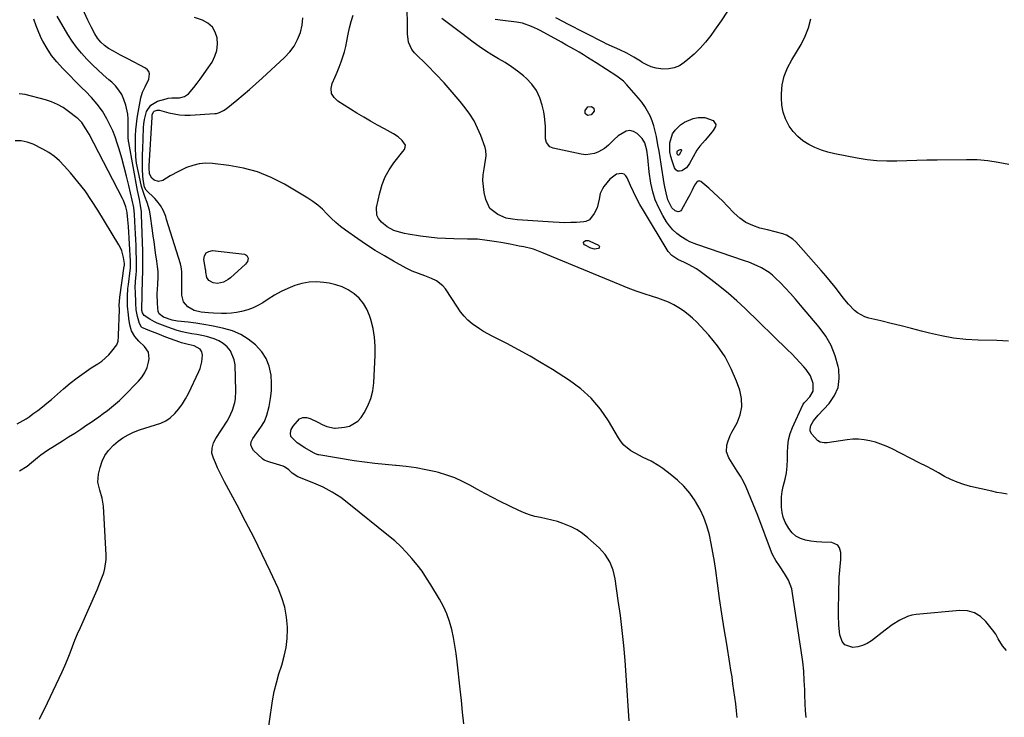
# Model space of a CAD drawing. Units: inches. Extents: x 1900007 to 1905333, y 406183 to 411499.
# Drawn here: x 1902190 to 1902687, y 409553 to 409905 of the extents above; entities that cross this region are included whole.
import ezdxf

# ---------------------------------------------------------------- set-up
doc = ezdxf.new("R2010")
doc.units = ezdxf.units.IN
doc.header["$MEASUREMENT"] = 0
doc.layers.add('7', color=7, linetype='Continuous')
doc.layers.add('8', color=7, linetype='Continuous')

msp = doc.modelspace()

# ---------------------------------------------------------------- linework, layer by layer
at = {"layer": '7', "color": 18}
for points in [[(1902414.51, 409549.45, 1656), (1902413.95, 409555.29, 1656), (1902413.35, 409561.12, 1656), (1902412.74, 409566.96, 1656), (1902411.24, 409580.7, 1656), (1902410.72, 409584.82, 1656), (1902410.09, 409588.93, 1656), (1902409.32, 409593.01, 1656), (1902408.45, 409597.07, 1656), (1902407.32, 409601.04, 1656), (1902405.95, 409604.92, 1656), (1902404.23, 409608.66, 1656), (1902402.27, 409612.29, 1656), (1902397.97, 409619.46, 1656), (1902395.76, 409622.95, 1656), (1902393.44, 409626.35, 1656), (1902390.95, 409629.64, 1656), (1902388.36, 409632.84, 1656), (1902385.6, 409635.91, 1656), (1902382.73, 409638.86, 1656), (1902379.7, 409641.65, 1656), (1902376.57, 409644.32, 1656), (1902356.56, 409660.46, 1656), (1902352.4, 409663.52, 1656), (1902348.09, 409666.32, 1656), (1902343.54, 409668.72, 1656), (1902338.84, 409670.86, 1656), (1902330.81, 409674.09, 1656), (1902327.94, 409675.89, 1656), (1902326.17, 409677.51, 1656), (1902323.97, 409679.1, 1656), (1902323.34, 409679.34, 1656), (1902316.58, 409681.44, 1656), (1902315.61, 409681.74, 1656), (1902313.73, 409682.43, 1656), (1902312.94, 409683.03, 1656), (1902308.47, 409687.37, 1656), (1902307.59, 409688.74, 1656), (1902307.13, 409690.15, 1656), (1902307.31, 409691.62, 1656), (1902308.07, 409693.39, 1656), (1902310.08, 409696.24, 1656), (1902312.17, 409699.02, 1656), (1902313.98, 409701.94, 1656), (1902315.15, 409705.16, 1656), (1902316.26, 409709.56, 1656), (1902317.01, 409713.46, 1656), (1902317.49, 409717.38, 1656), (1902317.54, 409721.33, 1656), (1902317.3, 409725.29, 1656), (1902316.31, 409729.91, 1656), (1902314.87, 409733.68, 1656), (1902312.65, 409737.07, 1656), (1902309.38, 409740.67, 1656), (1902305.77, 409743.46, 1656), (1902301.95, 409745.84, 1656), (1902297.79, 409747.58, 1656), (1902293.42, 409748.9, 1656), (1902291.18, 409749.38, 1656), (1902287.25, 409750.17, 1656), (1902283.3, 409750.88, 1656), (1902279.34, 409751.47, 1656), (1902275.36, 409751.99, 1656), (1902270.06, 409752.6, 1656), (1902267.42, 409753.05, 1656), (1902263, 409754.48, 1656), (1902260.88, 409756.19, 1656), (1902260.33, 409757.39, 1656), (1902260, 409761.45, 1656), (1902259.87, 409766.25, 1656), (1902260.08, 409771.04, 1656), (1902260.33, 409774.93, 1656), (1902260.26, 409777.55, 1656), (1902259.95, 409780.17, 1656), (1902259.59, 409782.79, 1656), (1902259.01, 409787.08, 1656), (1902258.63, 409789.89, 1656), (1902258.24, 409792.69, 1656), (1902257.84, 409795.49, 1656), (1902257.44, 409798.29, 1656), (1902256.23, 409806.64, 1656), (1902255.87, 409808.58, 1656), (1902254.8, 409812.38, 1656), (1902253.57, 409815.47, 1656), (1902252.65, 409817.94, 1656), (1902251.96, 409820.48, 1656), (1902249.67, 409830.69, 1656), (1902249.37, 409832.24, 1656), (1902248.96, 409835.36, 1656), (1902248.78, 409840.08, 1656), (1902248.82, 409843.24, 1656), (1902248.92, 409846.04, 1656), (1902249.08, 409849.02, 1656), (1902249.34, 409851.98, 1656), (1902249.73, 409854.93, 1656), (1902250.21, 409857.87, 1656), (1902251.6, 409865.28, 1656), (1902252.4, 409868.1, 1656), (1902253.71, 409870.72, 1656), (1902255.52, 409874.68, 1656), (1902255.91, 409877.31, 1656), (1902255.64, 409878.44, 1656), (1902254.95, 409879.38, 1656), (1902253.98, 409880.18, 1656), (1902244.97, 409884.87, 1656), (1902241.32, 409886.77, 1656), (1902237.67, 409888.68, 1656), (1902235.2, 409890.04, 1656), (1902233.14, 409891.54, 1656), (1902231.31, 409893.34, 1656), (1902229.73, 409895.35, 1656), (1902228.35, 409897.55, 1656), (1902226.45, 409900.94, 1656), (1902224.76, 409904.44, 1656), (1902216.25, 409923.36, 1656)], [(1902200.37, 409551.84, 1652), (1902201.63, 409554.31, 1652), (1902202.85, 409556.81, 1652), (1902210.39, 409572.42, 1652), (1902211.85, 409575.56, 1652), (1902213.25, 409578.73, 1652), (1902214.56, 409581.94, 1652), (1902215.81, 409585.18, 1652), (1902217.04, 409588.42, 1652), (1902218.31, 409591.64, 1652), (1902219.65, 409594.84, 1652), (1902221.03, 409598.03, 1652), (1902229.51, 409617.08, 1652), (1902231.26, 409621.31, 1652), (1902232.8, 409625.62, 1652), (1902233.38, 409627.82, 1652), (1902233.97, 409632.28, 1652), (1902233.98, 409634.55, 1652), (1902232.65, 409659.15, 1652), (1902232.07, 409663.3, 1652), (1902230.78, 409667.29, 1652), (1902229.82, 409671.26, 1652), (1902230.13, 409675.32, 1652), (1902230.96, 409678.77, 1652), (1902231.99, 409681.83, 1652), (1902233.34, 409684.71, 1652), (1902235.17, 409687.3, 1652), (1902237.7, 409690.04, 1652), (1902240.03, 409691.98, 1652), (1902242.47, 409693.74, 1652), (1902245.09, 409695.22, 1652), (1902247.82, 409696.52, 1652), (1902250.86, 409697.7, 1652), (1902253.54, 409698.64, 1652), (1902256.25, 409699.46, 1652), (1902258.99, 409700.2, 1652), (1902261.62, 409701.1, 1652), (1902264.1, 409702.27, 1652), (1902266.33, 409703.85, 1652), (1902268.73, 409706.04, 1652), (1902270.72, 409708.36, 1652), (1902272.56, 409710.79, 1652), (1902274.15, 409713.38, 1652), (1902275.59, 409716.08, 1652), (1902280.81, 409727.09, 1652), (1902281.46, 409728.68, 1652), (1902282.31, 409731.97, 1652), (1902282.62, 409735.34, 1652), (1902282.36, 409737, 1652), (1902281.45, 409738.4, 1652), (1902278.41, 409740.05, 1652), (1902275.41, 409740.71, 1652), (1902272, 409741.64, 1652), (1902271.17, 409741.93, 1652), (1902264.2, 409744.55, 1652), (1902260.11, 409746.11, 1652), (1902256.04, 409747.69, 1652), (1902252.01, 409749.34, 1652), (1902251.82, 409749.5, 1652), (1902250.9, 409751.3, 1652), (1902249.9, 409754.96, 1652), (1902249.23, 409758.25, 1652), (1902248.94, 409761.6, 1652), (1902248.78, 409767.42, 1652), (1902248.76, 409769.17, 1652), (1902248.88, 409772.66, 1652), (1902249.16, 409775.95, 1652), (1902249.31, 409777.9, 1652), (1902249.4, 409781.81, 1652), (1902249.37, 409783.77, 1652), (1902249.26, 409787.74, 1652), (1902249.17, 409790.71, 1652), (1902249.06, 409793.68, 1652), (1902248.92, 409796.64, 1652), (1902248.77, 409799.6, 1652), (1902248.41, 409806.28, 1652), (1902247.96, 409809.95, 1652), (1902247.2, 409813.57, 1652), (1902245.49, 409821.01, 1652), (1902244.38, 409825.61, 1652), (1902243.2, 409830.21, 1652), (1902241.92, 409834.77, 1652), (1902240.58, 409839.32, 1652), (1902239.66, 409842.32, 1652), (1902238.58, 409845.49, 1652), (1902237.37, 409848.6, 1652), (1902235.96, 409851.63, 1652), (1902234.42, 409854.61, 1652), (1902232.17, 409858.5, 1652), (1902229.59, 409862.05, 1652), (1902226.63, 409865.32, 1652), (1902223.57, 409868.5, 1652), (1902222.02, 409870.07, 1652), (1902211.99, 409880.14, 1652), (1902209.15, 409883.28, 1652), (1902206.51, 409886.57, 1652), (1902204.2, 409890.09, 1652), (1902202.1, 409893.77, 1652), (1902201.48, 409894.98, 1652), (1902199.99, 409898.22, 1652), (1902198.67, 409901.52, 1652), (1902197.62, 409904.92, 1652)], [(1902316.02, 409547.04, 1654), (1902316.75, 409552.86, 1654), (1902317.62, 409558.67, 1654), (1902318.02, 409561.08, 1654), (1902318.91, 409565.64, 1654), (1902319.95, 409570.16, 1654), (1902321.23, 409574.62, 1654), (1902322.66, 409579.04, 1654), (1902323.96, 409583.46, 1654), (1902324.93, 409587.95, 1654), (1902325.4, 409592.51, 1654), (1902325.53, 409597.12, 1654), (1902325.51, 409598.13, 1654), (1902325.06, 409603.22, 1654), (1902324.2, 409608.21, 1654), (1902322.74, 409613.05, 1654), (1902320.86, 409617.8, 1654), (1902316.83, 409626.4, 1654), (1902312.81, 409634.8, 1654), (1902308.7, 409643.16, 1654), (1902304.45, 409651.45, 1654), (1902300.11, 409659.69, 1654), (1902293.82, 409671.42, 1654), (1902292.59, 409673.78, 1654), (1902291.4, 409676.16, 1654), (1902290.27, 409678.57, 1654), (1902289.19, 409681, 1654), (1902288.14, 409683.43, 1654), (1902287.46, 409685.94, 1654), (1902287.53, 409688.53, 1654), (1902288.24, 409691.08, 1654), (1902289.44, 409693.43, 1654), (1902295.07, 409702.16, 1654), (1902296.09, 409703.91, 1654), (1902297.79, 409707.57, 1654), (1902298.96, 409711.45, 1654), (1902299.33, 409713.43, 1654), (1902299.53, 409717.46, 1654), (1902299.09, 409730.49, 1654), (1902298.71, 409733.02, 1654), (1902296.73, 409737.55, 1654), (1902295.13, 409739.56, 1654), (1902293.12, 409741.22, 1654), (1902290.98, 409742.63, 1654), (1902288.63, 409743.66, 1654), (1902284.74, 409744.73, 1654), (1902282.27, 409745.25, 1654), (1902279.8, 409745.75, 1654), (1902277.32, 409746.23, 1654), (1902274.84, 409746.7, 1654), (1902272.38, 409747.22, 1654), (1902269.94, 409747.84, 1654), (1902267.54, 409748.6, 1654), (1902265.17, 409749.45, 1654), (1902259.78, 409751.56, 1654), (1902258.49, 409752.12, 1654), (1902256.04, 409753.48, 1654), (1902253.29, 409755.44, 1654), (1902252.32, 409756.74, 1654), (1902252.05, 409757.89, 1654), (1902252.04, 409758.23, 1654), (1902252.42, 409773.62, 1654), (1902252.45, 409774.57, 1654), (1902252.52, 409776.48, 1654), (1902252.53, 409781.2, 1654), (1902252.54, 409783.99, 1654), (1902252.49, 409787.86, 1654), (1902251.93, 409806.2, 1654), (1902251.84, 409807.75, 1654), (1902251.46, 409810.81, 1654), (1902250.85, 409813.85, 1654), (1902250.23, 409816.89, 1654), (1902249.94, 409818.41, 1654), (1902245.45, 409842.62, 1654), (1902245.36, 409843.15, 1654), (1902245.18, 409845.31, 1654), (1902245.2, 409847.84, 1654), (1902245.21, 409851.84, 1654), (1902245.14, 409854.56, 1654), (1902244.95, 409856.9, 1654), (1902244.05, 409861.47, 1654), (1902243.04, 409864.42, 1654), (1902241.89, 409866.87, 1654), (1902240.51, 409869.15, 1654), (1902238.8, 409871.21, 1654), (1902236.87, 409873.1, 1654), (1902235.4, 409874.35, 1654), (1902232.6, 409876.78, 1654), (1902229.84, 409879.27, 1654), (1902227.16, 409881.84, 1654), (1902224.23, 409884.76, 1654), (1902221.6, 409887.66, 1654), (1902219.12, 409890.68, 1654), (1902216.87, 409893.86, 1654), (1902214.77, 409897.17, 1654), (1902209.34, 409906.43, 1654)], [(1902498.03, 409550.96, 1658), (1902497.54, 409558.56, 1658), (1902497.03, 409566.17, 1658), (1902496.48, 409573.77, 1658), (1902495.91, 409581.38, 1658), (1902495.25, 409588.97, 1658), (1902494.48, 409596.55, 1658), (1902493.54, 409604.11, 1658), (1902492.5, 409611.66, 1658), (1902490.88, 409622.52, 1658), (1902489.87, 409626.91, 1658), (1902488.18, 409631.09, 1658), (1902485.81, 409634.89, 1658), (1902482.77, 409638.19, 1658), (1902477.13, 409643.26, 1658), (1902474.47, 409645.39, 1658), (1902471.67, 409647.29, 1658), (1902468.66, 409648.85, 1658), (1902464.53, 409650.53, 1658), (1902461.76, 409651.43, 1658), (1902458.96, 409652.23, 1658), (1902456.13, 409652.89, 1658), (1902453.27, 409653.44, 1658), (1902450.42, 409654.04, 1658), (1902447.64, 409654.8, 1658), (1902444.92, 409655.81, 1658), (1902442.27, 409656.98, 1658), (1902432.84, 409661.65, 1658), (1902429, 409663.59, 1658), (1902425.18, 409665.58, 1658), (1902421.4, 409667.63, 1658), (1902417.65, 409669.74, 1658), (1902413.84, 409671.71, 1658), (1902409.95, 409673.47, 1658), (1902405.93, 409674.91, 1658), (1902401.83, 409676.13, 1658), (1902400.36, 409676.51, 1658), (1902395.44, 409677.62, 1658), (1902390.48, 409678.55, 1658), (1902385.48, 409679.21, 1658), (1902380.46, 409679.7, 1658), (1902380.09, 409679.73, 1658), (1902374.87, 409680.16, 1658), (1902369.66, 409680.7, 1658), (1902364.46, 409681.38, 1658), (1902359.28, 409682.16, 1658), (1902341.35, 409685.12, 1658), (1902341, 409685.19, 1658), (1902339.65, 409685.67, 1658), (1902339, 409686, 1658), (1902338.68, 409686.17, 1658), (1902334.27, 409688.63, 1658), (1902330.4, 409691.17, 1658), (1902327.26, 409694.31, 1658), (1902327.02, 409696.04, 1658), (1902327.46, 409697.87, 1658), (1902328.35, 409699.53, 1658), (1902331.57, 409703.2, 1658), (1902333.24, 409704.01, 1658), (1902335.09, 409704.02, 1658), (1902337.07, 409703.51, 1658), (1902340.84, 409701.51, 1658), (1902343.09, 409700.41, 1658), (1902345.4, 409699.46, 1658), (1902349.28, 409698.54, 1658), (1902349.59, 409698.56, 1658), (1902354.36, 409698.99, 1658), (1902356.85, 409699.57, 1658), (1902361.01, 409702.07, 1658), (1902362.69, 409704, 1658), (1902364.22, 409706.34, 1658), (1902366.14, 409709.87, 1658), (1902367.66, 409713.54, 1658), (1902368.59, 409717.4, 1658), (1902369.12, 409721.39, 1658), (1902369.85, 409735.34, 1658), (1902369.84, 409739.91, 1658), (1902369.52, 409744.44, 1658), (1902368.71, 409748.91, 1658), (1902367.58, 409753.34, 1658), (1902366.95, 409755.38, 1658), (1902365.61, 409758.56, 1658), (1902363.93, 409761.5, 1658), (1902361.73, 409764.06, 1658), (1902359.19, 409766.39, 1658), (1902356.26, 409768.26, 1658), (1902353.19, 409769.82, 1658), (1902349.93, 409770.9, 1658), (1902346.54, 409771.67, 1658), (1902343.86, 409772.06, 1658), (1902340.13, 409772.32, 1658), (1902336.44, 409772.21, 1658), (1902332.82, 409771.53, 1658), (1902329.23, 409770.49, 1658), (1902325.73, 409769.04, 1658), (1902322.31, 409767.44, 1658), (1902319.01, 409765.61, 1658), (1902315.78, 409763.63, 1658), (1902313.07, 409761.85, 1658), (1902310.65, 409760.44, 1658), (1902308.16, 409759.21, 1658), (1902305.55, 409758.25, 1658), (1902302.43, 409757.37, 1658), (1902299.89, 409756.89, 1658), (1902297.34, 409756.54, 1658), (1902294.77, 409756.39, 1658), (1902292.18, 409756.38, 1658), (1902288.24, 409756.52, 1658), (1902285.76, 409756.69, 1658), (1902281.93, 409757.09, 1658), (1902278.4, 409757.95, 1658), (1902275.21, 409759.69, 1658), (1902273, 409762.29, 1658), (1902272.23, 409765.62, 1658), (1902272.32, 409775.29, 1658), (1902272.31, 409776.06, 1658), (1902272.22, 409777.62, 1658), (1902271.89, 409779.92, 1658), (1902271.5, 409781.42, 1658), (1902264.58, 409803.83, 1658), (1902264.09, 409805.29, 1658), (1902262.91, 409808.15, 1658), (1902261.44, 409810.87, 1658), (1902259.61, 409813.32, 1658), (1902258.57, 409814.45, 1658), (1902254.27, 409818.67, 1658), (1902253.46, 409820.13, 1658), (1902252.86, 409823.05, 1658), (1902252.56, 409825.58, 1658), (1902252.43, 409829.3, 1658), (1902252.38, 409831.81, 1658), (1902252.38, 409834.31, 1658), (1902252.42, 409836.81, 1658), (1902252.5, 409839.32, 1658), (1902252.94, 409850.02, 1658), (1902253.12, 409852.12, 1658), (1902253.42, 409854.2, 1658), (1902254.47, 409858.27, 1658), (1902256.55, 409861.53, 1658), (1902259.9, 409863.46, 1658), (1902264.36, 409864.75, 1658), (1902265.31, 409864.97, 1658), (1902267.22, 409865.13, 1658), (1902271.07, 409865.16, 1658), (1902273.6, 409865.91, 1658), (1902275.55, 409867.18, 1658), (1902278.26, 409870.38, 1658), (1902279.93, 409872.53, 1658), (1902281.57, 409874.7, 1658), (1902283.16, 409876.91, 1658), (1902284.71, 409879.15, 1658), (1902287.47, 409883.27, 1658), (1902288.95, 409886.14, 1658), (1902289.97, 409889.11, 1658), (1902290.28, 409892.24, 1658), (1902290.13, 409895.46, 1658), (1902289.13, 409898.39, 1658), (1902287.64, 409900.92, 1658), (1902285.43, 409902.85, 1658), (1902282.73, 409904.38, 1658), (1902278.6, 409905.76, 1658)], [(1902587.32, 409552.66, 1662), (1902587.01, 409556.1, 1662), (1902586.82, 409559.55, 1662), (1902586.67, 409564.21, 1662), (1902586.58, 409566.57, 1662), (1902586.37, 409571.28, 1662), (1902586.06, 409575.99, 1662), (1902585.57, 409580.68, 1662), (1902585.26, 409583.02, 1662), (1902580.47, 409615.2, 1662), (1902579.99, 409617.49, 1662), (1902578.38, 409621.83, 1662), (1902576.44, 409625.22, 1662), (1902573.79, 409629.16, 1662), (1902571.96, 409631.73, 1662), (1902570.45, 409634.48, 1662), (1902569.83, 409635.93, 1662), (1902562.85, 409654.42, 1662), (1902561.74, 409657.32, 1662), (1902560.61, 409660.21, 1662), (1902559.45, 409663.1, 1662), (1902558.28, 409665.97, 1662), (1902557.01, 409668.8, 1662), (1902555.64, 409671.58, 1662), (1902554.13, 409674.28, 1662), (1902552.52, 409676.93, 1662), (1902548.22, 409683.58, 1662), (1902547.03, 409686.66, 1662), (1902547.19, 409689.95, 1662), (1902547.7, 409691.63, 1662), (1902548.99, 409694.89, 1662), (1902549.78, 409696.46, 1662), (1902552.42, 409701.27, 1662), (1902553.98, 409705.28, 1662), (1902554.85, 409709.34, 1662), (1902554.66, 409713.49, 1662), (1902553.78, 409717.7, 1662), (1902552.19, 409722.24, 1662), (1902549.53, 409728.54, 1662), (1902546.39, 409734.56, 1662), (1902542.53, 409740.13, 1662), (1902538.18, 409745.41, 1662), (1902532.06, 409751.95, 1662), (1902529.98, 409754.01, 1662), (1902527.8, 409755.94, 1662), (1902525.47, 409757.69, 1662), (1902523.04, 409759.33, 1662), (1902520.49, 409760.76, 1662), (1902517.87, 409762.06, 1662), (1902515.17, 409763.16, 1662), (1902512.4, 409764.13, 1662), (1902509.72, 409764.95, 1662), (1902505.59, 409766.29, 1662), (1902501.49, 409767.7, 1662), (1902497.43, 409769.22, 1662), (1902493.39, 409770.82, 1662), (1902453.9, 409787.17, 1662), (1902449.65, 409788.9, 1662), (1902449.02, 409789.06, 1662), (1902444.78, 409789.97, 1662), (1902442.49, 409790.45, 1662), (1902437.89, 409791.35, 1662), (1902433.29, 409792.17, 1662), (1902430.98, 409792.54, 1662), (1902426.35, 409793.22, 1662), (1902421.49, 409793.87, 1662), (1902420.05, 409793.97, 1662), (1902417.88, 409793.97, 1662), (1902416.43, 409793.98, 1662), (1902409.45, 409794.04, 1662), (1902405.24, 409794.17, 1662), (1902401.04, 409794.42, 1662), (1902396.86, 409794.85, 1662), (1902392.68, 409795.39, 1662), (1902386.44, 409796.35, 1662), (1902384.58, 409796.7, 1662), (1902380.92, 409797.69, 1662), (1902379.14, 409798.33, 1662), (1902375.81, 409800.07, 1662), (1902372.92, 409802.45, 1662), (1902371.47, 409804.34, 1662), (1902370.68, 409806.05, 1662), (1902370.54, 409809.88, 1662), (1902372.14, 409817.36, 1662), (1902373.31, 409821.41, 1662), (1902374.83, 409825.29, 1662), (1902376.88, 409828.92, 1662), (1902379.28, 409832.38, 1662), (1902383.84, 409838.06, 1662), (1902384.53, 409839.1, 1662), (1902385.01, 409840.26, 1662), (1902385.06, 409841.39, 1662), (1902383.47, 409843.6, 1662), (1902381.4, 409845.54, 1662), (1902379.03, 409847.09, 1662), (1902374.48, 409849.53, 1662), (1902370.96, 409851.46, 1662), (1902367.47, 409853.42, 1662), (1902364.01, 409855.45, 1662), (1902360.58, 409857.53, 1662), (1902350.93, 409863.47, 1662), (1902349.05, 409865.35, 1662), (1902347.85, 409867.45, 1662), (1902347.67, 409869.86, 1662), (1902348.17, 409872.47, 1662), (1902349.65, 409875.82, 1662), (1902350.67, 409878.22, 1662), (1902351.65, 409880.64, 1662), (1902352.67, 409883.28, 1662), (1902353.56, 409885.84, 1662), (1902354.36, 409888.43, 1662), (1902355.01, 409891.05, 1662), (1902355.57, 409893.71, 1662), (1902356.22, 409897.26, 1662), (1902356.91, 409900.53, 1662), (1902357.71, 409903.78, 1662), (1902358.69, 409906.98, 1662)], [(1902688.44, 409586.44, 1664), (1902686.37, 409588.81, 1664), (1902684.24, 409592.23, 1664), (1902682.94, 409594.6, 1664), (1902681.38, 409596.81, 1664), (1902678.03, 409601.02, 1664), (1902675.25, 409603.58, 1664), (1902672.18, 409605.48, 1664), (1902668.7, 409606.37, 1664), (1902664.92, 409606.61, 1664), (1902642.77, 409604.52, 1664), (1902640.59, 409604.17, 1664), (1902638.48, 409603.62, 1664), (1902634.51, 409601.76, 1664), (1902630.77, 409599.32, 1664), (1902627.16, 409596.68, 1664), (1902620.25, 409591.32, 1664), (1902618.07, 409589.94, 1664), (1902615.79, 409588.87, 1664), (1902613.34, 409588.26, 1664), (1902610.78, 409587.94, 1664), (1902606.74, 409589.32, 1664), (1902605.48, 409590.94, 1664), (1902604.36, 409594.35, 1664), (1902603.73, 409599.24, 1664), (1902603.54, 409604.16, 1664), (1902603.61, 409609.1, 1664), (1902603.73, 409613.18, 1664), (1902603.8, 409615.28, 1664), (1902603.86, 409617.26, 1664), (1902603.95, 409621.23, 1664), (1902604.02, 409623.41, 1664), (1902604.27, 409626.96, 1664), (1902604.47, 409628.72, 1664), (1902604.75, 409632.26, 1664), (1902604.72, 409635.81, 1664), (1902604.15, 409638.2, 1664), (1902603.28, 409639.55, 1664), (1902600.19, 409640.83, 1664), (1902595.25, 409641, 1664), (1902592.47, 409641.22, 1664), (1902589.69, 409641.58, 1664), (1902586.93, 409642.04, 1664), (1902584.39, 409642.88, 1664), (1902582.09, 409644.07, 1664), (1902580.16, 409645.8, 1664), (1902578.48, 409647.88, 1664), (1902576.69, 409651.18, 1664), (1902575.74, 409653.58, 1664), (1902575.15, 409656.1, 1664), (1902574.81, 409658.69, 1664), (1902574.78, 409661.34, 1664), (1902574.91, 409663.96, 1664), (1902575.26, 409666.57, 1664), (1902575.77, 409669.17, 1664), (1902576.64, 409672.75, 1664), (1902577.3, 409676.04, 1664), (1902577.77, 409679.36, 1664), (1902577.96, 409682.7, 1664), (1902577.96, 409686.07, 1664), (1902578.06, 409689.4, 1664), (1902578.46, 409692.67, 1664), (1902579.31, 409695.85, 1664), (1902580.46, 409698.98, 1664), (1902585.55, 409710.28, 1664), (1902586.27, 409711.3, 1664), (1902586.95, 409711.98, 1664), (1902589.19, 409714.4, 1664), (1902590.81, 409717.28, 1664), (1902590.83, 409721.09, 1664), (1902589.52, 409724.89, 1664), (1902587.28, 409728.23, 1664), (1902586.11, 409729.56, 1664), (1902584.13, 409731.75, 1664), (1902582.12, 409733.91, 1664), (1902580.06, 409736.02, 1664), (1902577.96, 409738.1, 1664), (1902556.47, 409758.89, 1664), (1902552.33, 409762.75, 1664), (1902548.09, 409766.5, 1664), (1902543.72, 409770.09, 1664), (1902539.25, 409773.56, 1664), (1902533.89, 409777.58, 1664), (1902531.99, 409778.89, 1664), (1902527.99, 409781.19, 1664), (1902525.9, 409782.17, 1664), (1902522.49, 409783.65, 1664), (1902519.46, 409785.65, 1664), (1902517.73, 409787.73, 1664), (1902505.22, 409808.31, 1664), (1902503.44, 409811.39, 1664), (1902501.74, 409814.53, 1664), (1902500.17, 409817.73, 1664), (1902498.69, 409820.97, 1664), (1902497.03, 409824.84, 1664), (1902496.28, 409825.88, 1664), (1902495.38, 409826.64, 1664), (1902494.25, 409826.98, 1664), (1902491.61, 409826.64, 1664), (1902488.25, 409824.24, 1664), (1902485.26, 409820.45, 1664), (1902484.51, 409819.35, 1664), (1902483.43, 409816.94, 1664), (1902482.8, 409814.07, 1664), (1902481.77, 409809.76, 1664), (1902480.28, 409806.84, 1664), (1902477.9, 409803.72, 1664), (1902476.19, 409802.77, 1664), (1902475.18, 409802.57, 1664), (1902471.45, 409802.36, 1664), (1902468.5, 409802.25, 1664), (1902465.56, 409802.21, 1664), (1902462.61, 409802.29, 1664), (1902459.66, 409802.43, 1664), (1902441.58, 409803.69, 1664), (1902439.15, 409803.91, 1664), (1902435.99, 409804.58, 1664), (1902431.72, 409806.37, 1664), (1902427.74, 409809.36, 1664), (1902425.6, 409813.85, 1664), (1902424.84, 409817.51, 1664), (1902424.4, 409820.49, 1664), (1902424.2, 409823.46, 1664), (1902424.35, 409826.44, 1664), (1902424.73, 409829.42, 1664), (1902425.55, 409833.82, 1664), (1902425.67, 409834.6, 1664), (1902425.81, 409836.19, 1664), (1902425.67, 409838.56, 1664), (1902425.26, 409840.08, 1664), (1902423.06, 409846.22, 1664), (1902421.51, 409849.94, 1664), (1902419.73, 409853.53, 1664), (1902417.6, 409856.92, 1664), (1902415.23, 409860.18, 1664), (1902412.64, 409863.41, 1664), (1902408.71, 409868.1, 1664), (1902404.67, 409872.7, 1664), (1902400.47, 409877.15, 1664), (1902396.16, 409881.5, 1664), (1902389.6, 409887.87, 1664), (1902388.27, 409889.51, 1664), (1902386.58, 409893.24, 1664), (1902386.14, 409897.51, 1664), (1902386.07, 409899.71, 1664), (1902386.06, 409904.1, 1664), (1902385.94, 409908.36, 1664)], [(1902688.67, 409665.29, 1666), (1902686.08, 409665.69, 1666), (1902683.5, 409666.18, 1666), (1902680.94, 409666.72, 1666), (1902670.19, 409669.18, 1666), (1902666.8, 409670.11, 1666), (1902663.49, 409671.24, 1666), (1902660.3, 409672.65, 1666), (1902657.18, 409674.25, 1666), (1902654.1, 409675.98, 1666), (1902651, 409677.68, 1666), (1902647.88, 409679.33, 1666), (1902644.75, 409680.94, 1666), (1902630.39, 409688.22, 1666), (1902627.75, 409689.44, 1666), (1902625.06, 409690.53, 1666), (1902622.3, 409691.44, 1666), (1902619.5, 409692.21, 1666), (1902616.65, 409692.71, 1666), (1902613.79, 409693, 1666), (1902610.92, 409692.96, 1666), (1902608.04, 409692.7, 1666), (1902597.93, 409691.18, 1666), (1902596.45, 409691.11, 1666), (1902594.3, 409691.55, 1666), (1902593.09, 409692.3, 1666), (1902590.24, 409695.51, 1666), (1902589.4, 409697.12, 1666), (1902589.31, 409698.01, 1666), (1902589.65, 409699.92, 1666), (1902590.98, 409702.3, 1666), (1902593.44, 409705.11, 1666), (1902598.98, 409711.08, 1666), (1902601.63, 409714.96, 1666), (1902603.46, 409719.08, 1666), (1902604.04, 409723.55, 1666), (1902603.79, 409728.24, 1666), (1902603.51, 409729.63, 1666), (1902601.98, 409735.03, 1666), (1902599.94, 409740.2, 1666), (1902597.16, 409745, 1666), (1902593.87, 409749.55, 1666), (1902584.46, 409760.68, 1666), (1902581.97, 409763.57, 1666), (1902579.43, 409766.42, 1666), (1902576.82, 409769.21, 1666), (1902574.17, 409771.96, 1666), (1902572.05, 409774.12, 1666), (1902570.37, 409775.67, 1666), (1902568.59, 409777.11, 1666), (1902564.7, 409779.5, 1666), (1902562.62, 409780.49, 1666), (1902558.38, 409782.27, 1666), (1902556.21, 409783.05, 1666), (1902532.06, 409791.13, 1666), (1902528.68, 409792.51, 1666), (1902527.07, 409793.36, 1666), (1902524.09, 409795.23, 1666), (1902521.98, 409796.82, 1666), (1902520.03, 409798.57, 1666), (1902518.34, 409800.57, 1666), (1902516.81, 409802.73, 1666), (1902514.95, 409805.76, 1666), (1902512.88, 409809.65, 1666), (1902511.14, 409813.67, 1666), (1902509.9, 409817.86, 1666), (1902508.99, 409822.17, 1666), (1902508.14, 409827.85, 1666), (1902507.89, 409829.66, 1666), (1902507.67, 409831.47, 1666), (1902507.32, 409835.1, 1666), (1902506.91, 409838.73, 1666), (1902505.91, 409842.46, 1666), (1902504.62, 409844.62, 1666), (1902502.03, 409847.21, 1666), (1902500.19, 409848.29, 1666), (1902498.31, 409848.79, 1666), (1902496.4, 409848.46, 1666), (1902492.46, 409845.99, 1666), (1902490.41, 409844.2, 1666), (1902487.6, 409841.25, 1666), (1902485.5, 409839.57, 1666), (1902482.58, 409837.93, 1666), (1902480.46, 409837.08, 1666), (1902476.07, 409836.47, 1666), (1902473.79, 409836.71, 1666), (1902459.56, 409839.79, 1666), (1902457.91, 409840.52, 1666), (1902456.26, 409842.69, 1666), (1902455.78, 409844.47, 1666), (1902455.77, 409848.4, 1666), (1902455.74, 409850.85, 1666), (1902455.27, 409855.71, 1666), (1902454.85, 409858.13, 1666), (1902454.14, 409861.42, 1666), (1902452.92, 409865.26, 1666), (1902451.25, 409868.84, 1666), (1902448.92, 409872.02, 1666), (1902446.14, 409874.94, 1666), (1902444.65, 409876.23, 1666), (1902441.67, 409878.64, 1666), (1902438.6, 409880.91, 1666), (1902435.39, 409882.99, 1666), (1902432.08, 409884.93, 1666), (1902428.76, 409886.84, 1666), (1902425.5, 409888.86, 1666), (1902422.34, 409891.04, 1666), (1902419.25, 409893.31, 1666), (1902413.61, 409897.68, 1666), (1902411.6, 409899.22, 1666), (1902409.58, 409900.76, 1666), (1902407.54, 409902.27, 1666), (1902405.5, 409903.78, 1666), (1902403.46, 409905.29, 1666)], [(1902689.49, 409742.37, 1668), (1902686.47, 409742.59, 1668), (1902683.45, 409742.71, 1668), (1902674.05, 409742.97, 1668), (1902667.87, 409743.36, 1668), (1902661.73, 409744.02, 1668), (1902655.65, 409745.11, 1668), (1902649.61, 409746.47, 1668), (1902645.53, 409747.54, 1668), (1902640.42, 409748.87, 1668), (1902635.3, 409750.16, 1668), (1902630.17, 409751.41, 1668), (1902625.03, 409752.63, 1668), (1902618.93, 409754.05, 1668), (1902616.92, 409754.7, 1668), (1902613.28, 409756.67, 1668), (1902611.64, 409757.99, 1668), (1902608.66, 409761.07, 1668), (1902605.96, 409764.39, 1668), (1902604.13, 409766.82, 1668), (1902601.9, 409769.73, 1668), (1902599.62, 409772.6, 1668), (1902597.26, 409775.41, 1668), (1902594.87, 409778.18, 1668), (1902582.09, 409792.58, 1668), (1902580.66, 409793.93, 1668), (1902577.38, 409795.96, 1668), (1902575.53, 409796.64, 1668), (1902571.64, 409797.67, 1668), (1902567.73, 409798.63, 1668), (1902564, 409799.51, 1668), (1902560.36, 409800.73, 1668), (1902556.94, 409802.33, 1668), (1902553.85, 409804.5, 1668), (1902550.98, 409807.05, 1668), (1902547.46, 409810.78, 1668), (1902545.22, 409813.08, 1668), (1902542.93, 409815.32, 1668), (1902540.57, 409817.49, 1668), (1902538.15, 409819.6, 1668), (1902534.11, 409823, 1668), (1902533.67, 409823.22, 1668), (1902533.24, 409823.31, 1668), (1902532.81, 409823.2, 1668), (1902531.99, 409822.57, 1668), (1902531.03, 409821.19, 1668), (1902529.75, 409818.65, 1668), (1902528.53, 409816.29, 1668), (1902527.9, 409815.12, 1668), (1902524.46, 409808.72, 1668), (1902523.98, 409808.16, 1668), (1902523.42, 409807.79, 1668), (1902522.76, 409807.69, 1668), (1902521.27, 409808.13, 1668), (1902519.46, 409809.79, 1668), (1902517.49, 409813.69, 1668), (1902516.59, 409817.2, 1668), (1902515.95, 409820.38, 1668), (1902515.68, 409821.97, 1668), (1902514.12, 409831.8, 1668), (1902513.59, 409835.02, 1668), (1902513.06, 409838.24, 1668), (1902512.5, 409841.46, 1668), (1902511.74, 409845.76, 1668), (1902511.16, 409848.4, 1668), (1902510.45, 409851, 1668), (1902509.55, 409853.54, 1668), (1902508.52, 409856.04, 1668), (1902507.3, 409858.45, 1668), (1902505.94, 409860.77, 1668), (1902504.38, 409862.96, 1668), (1902502.7, 409865.07, 1668), (1902496.78, 409871.83, 1668), (1902495.04, 409873.58, 1668), (1902492.46, 409875.59, 1668), (1902491.78, 409876.05, 1668), (1902481.32, 409882.9, 1668), (1902479.19, 409884.27, 1668), (1902477.04, 409885.62, 1668), (1902474.87, 409886.94, 1668), (1902472.68, 409888.24, 1668), (1902470.48, 409889.51, 1668), (1902468.28, 409890.77, 1668), (1902466.06, 409892.01, 1668), (1902463.84, 409893.23, 1668), (1902453.13, 409899.09, 1668), (1902451.7, 409899.84, 1668), (1902448.78, 409901.21, 1668), (1902444.23, 409902.82, 1668), (1902441.07, 409903.4, 1668), (1902434.29, 409904.21, 1668), (1902430.28, 409904.74, 1668)], [(1902478.84, 409856.58, 1668), (1902477.03, 409856.31, 1668), (1902475.77, 409857.26, 1668), (1902475.71, 409858.83, 1668), (1902477.14, 409860.63, 1668), (1902478.92, 409860.89, 1668), (1902480.16, 409859.98, 1668), (1902480.25, 409858.44, 1668), (1902478.84, 409856.58, 1668)], [(1902189.14, 409700.8, 1648), (1902190.69, 409701.59, 1648), (1902193.68, 409703.35, 1648), (1902195.12, 409704.32, 1648), (1902197.12, 409705.74, 1648), (1902199.51, 409707.49, 1648), (1902201.87, 409709.29, 1648), (1902204.16, 409711.16, 1648), (1902206.42, 409713.08, 1648), (1902212.57, 409718.46, 1648), (1902215.92, 409721.26, 1648), (1902219.34, 409723.96, 1648), (1902222.89, 409726.49, 1648), (1902226.52, 409728.92, 1648), (1902229.85, 409731.04, 1648), (1902231.79, 409732.42, 1648), (1902235.33, 409735.57, 1648), (1902236.92, 409737.34, 1648), (1902239.42, 409740.52, 1648), (1902240.1, 409742.53, 1648), (1902240.27, 409744.73, 1648), (1902240.31, 409745.46, 1648), (1902240.73, 409758.27, 1648), (1902240.73, 409758.58, 1648), (1902240.68, 409760.48, 1648), (1902240.9, 409764.64, 1648), (1902243.22, 409780.22, 1648), (1902243.27, 409780.59, 1648), (1902243.29, 409781.15, 1648), (1902243.24, 409781.71, 1648), (1902242.78, 409784.71, 1648), (1902241.95, 409787.96, 1648), (1902241.28, 409789.49, 1648), (1902240.5, 409790.99, 1648), (1902229.88, 409808.51, 1648), (1902226.71, 409813.44, 1648), (1902223.39, 409818.24, 1648), (1902219.81, 409822.85, 1648), (1902216.06, 409827.35, 1648), (1902212.91, 409830.94, 1648), (1902210.49, 409833.39, 1648), (1902207.92, 409835.63, 1648), (1902205.1, 409837.55, 1648), (1902202.12, 409839.27, 1648), (1902197.16, 409841.76, 1648), (1902194.21, 409842.86, 1648), (1902191.22, 409843.53, 1648), (1902188.16, 409843.55, 1648)], [(1902523.94, 409837.64, 1672), (1902523.26, 409836.47, 1672), (1902522.99, 409836.28, 1672), (1902522.8, 409836.23, 1672), (1902522.67, 409836.25, 1672), (1902522.56, 409836.33, 1672), (1902522.29, 409836.97, 1672), (1902522.19, 409838.05, 1672), (1902522.4, 409838.51, 1672), (1902522.82, 409838.79, 1672), (1902523.85, 409839.14, 1672), (1902524.12, 409839.12, 1672), (1902524.31, 409839.02, 1672), (1902524.38, 409838.82, 1672), (1902524.38, 409838.55, 1672), (1902523.94, 409837.64, 1672)], [(1902480.5, 409788.92, 1664), (1902478.59, 409789.44, 1664), (1902475.38, 409791.1, 1664), (1902475.03, 409791.5, 1664), (1902474.87, 409791.9, 1664), (1902474.99, 409792.31, 1664), (1902475.3, 409792.74, 1664), (1902476.15, 409793.18, 1664), (1902477.24, 409793.25, 1664), (1902477.81, 409793.09, 1664), (1902482.51, 409790.91, 1664), (1902482.88, 409790.48, 1664), (1902483.03, 409790.05, 1664), (1902482.85, 409789.64, 1664), (1902482.45, 409789.23, 1664), (1902480.5, 409788.92, 1664)]]:
    msp.add_polyline3d(points, dxfattribs=at)
at = {"layer": '8', "color": 18}
for points in [[(1902552.53, 409552.62, 1660), (1902552.14, 409556.04, 1660), (1902551.73, 409559.45, 1660), (1902551.3, 409562.86, 1660), (1902550.85, 409566.27, 1660), (1902550.37, 409569.67, 1660), (1902549.88, 409573.07, 1660), (1902549.35, 409576.47, 1660), (1902548.8, 409579.87, 1660), (1902547.2, 409589.56, 1660), (1902545.95, 409597.25, 1660), (1902544.76, 409604.95, 1660), (1902543.62, 409612.66, 1660), (1902542.54, 409620.38, 1660), (1902541.67, 409626.71, 1660), (1902541, 409631.26, 1660), (1902540.25, 409635.79, 1660), (1902539.38, 409640.31, 1660), (1902538.45, 409644.82, 1660), (1902537.23, 409649.22, 1660), (1902535.72, 409653.5, 1660), (1902533.76, 409657.59, 1660), (1902531.51, 409661.57, 1660), (1902531.28, 409661.93, 1660), (1902528.57, 409665.69, 1660), (1902525.62, 409669.22, 1660), (1902522.3, 409672.41, 1660), (1902518.73, 409675.37, 1660), (1902514.91, 409678.21, 1660), (1902513.03, 409679.51, 1660), (1902509.1, 409681.83, 1660), (1902504.99, 409683.84, 1660), (1902500.95, 409685.98, 1660), (1902498.9, 409687.17, 1660), (1902495.34, 409690, 1660), (1902493.87, 409691.73, 1660), (1902492.57, 409693.61, 1660), (1902487.53, 409702.21, 1660), (1902483.46, 409708.16, 1660), (1902478.89, 409713.63, 1660), (1902473.59, 409718.39, 1660), (1902467.8, 409722.68, 1660), (1902459.29, 409728.09, 1660), (1902453.64, 409731.56, 1660), (1902447.94, 409734.92, 1660), (1902442.13, 409738.11, 1660), (1902436.26, 409741.19, 1660), (1902428.8, 409744.96, 1660), (1902424.52, 409747.32, 1660), (1902422.46, 409748.64, 1660), (1902418.76, 409751.21, 1660), (1902416.58, 409753, 1660), (1902414.66, 409755.06, 1660), (1902412.92, 409757.3, 1660), (1902411.3, 409759.63, 1660), (1902405.25, 409768.78, 1660), (1902403.95, 409770.39, 1660), (1902400.79, 409772.93, 1660), (1902398.2, 409774.13, 1660), (1902394.95, 409775.35, 1660), (1902391.68, 409776.53, 1660), (1902388.47, 409777.81, 1660), (1902385.37, 409779.35, 1660), (1902379.07, 409782.82, 1660), (1902374.44, 409785.46, 1660), (1902369.88, 409788.2, 1660), (1902365.41, 409791.1, 1660), (1902361.01, 409794.09, 1660), (1902354.9, 409798.39, 1660), (1902352.38, 409800.29, 1660), (1902349.96, 409802.3, 1660), (1902347.68, 409804.47, 1660), (1902345.49, 409806.74, 1660), (1902343.28, 409808.98, 1660), (1902340.94, 409811.07, 1660), (1902338.43, 409812.94, 1660), (1902335.8, 409814.67, 1660), (1902324.04, 409821.62, 1660), (1902317.37, 409825.02, 1660), (1902310.5, 409827.83, 1660), (1902303.33, 409829.75, 1660), (1902295.96, 409831.09, 1660), (1902287.75, 409832.05, 1660), (1902284.37, 409832.16, 1660), (1902281.06, 409831.91, 1660), (1902277.83, 409831.13, 1660), (1902274.65, 409829.98, 1660), (1902270.54, 409828.06, 1660), (1902266.42, 409825.86, 1660), (1902262.57, 409823.55, 1660), (1902260.44, 409822.98, 1660), (1902258.35, 409823.68, 1660), (1902257.11, 409824.68, 1660), (1902255.96, 409826.9, 1660), (1902255.69, 409829.97, 1660), (1902255.71, 409830.94, 1660), (1902257.2, 409855.44, 1660), (1902257.35, 409856.57, 1660), (1902257.9, 409858.13, 1660), (1902258.23, 409858.51, 1660), (1902259.85, 409859.03, 1660), (1902261.05, 409858.97, 1660), (1902265.71, 409857.66, 1660), (1902268.36, 409857.05, 1660), (1902271.02, 409856.61, 1660), (1902273.71, 409856.46, 1660), (1902276.43, 409856.49, 1660), (1902288.9, 409857.28, 1660), (1902289.68, 409857.37, 1660), (1902291.19, 409857.76, 1660), (1902293.31, 409858.8, 1660), (1902294.59, 409859.71, 1660), (1902299.94, 409864.02, 1660), (1902303.2, 409866.7, 1660), (1902306.42, 409869.43, 1660), (1902309.59, 409872.22, 1660), (1902312.73, 409875.05, 1660), (1902324.11, 409885.54, 1660), (1902326.69, 409888.33, 1660), (1902328.93, 409891.33, 1660), (1902330.67, 409894.64, 1660), (1902332.08, 409898.17, 1660), (1902332.91, 409901.88, 1660), (1902333.37, 409905.6, 1660)], [(1902547.6, 409908.99, 1670), (1902544.43, 409904.08, 1670), (1902541.08, 409899.27, 1670), (1902539.13, 409896.62, 1670), (1902536.52, 409893.33, 1670), (1902533.75, 409890.19, 1670), (1902530.75, 409887.26, 1670), (1902527.6, 409884.48, 1670), (1902525.78, 409882.99, 1670), (1902523.31, 409881.42, 1670), (1902520.71, 409880.28, 1670), (1902517.92, 409879.77, 1670), (1902514.99, 409879.68, 1670), (1902514.04, 409879.77, 1670), (1902511.55, 409880.18, 1670), (1902509.13, 409880.83, 1670), (1902506.84, 409881.82, 1670), (1902504.62, 409883.04, 1670), (1902503.64, 409883.68, 1670), (1902500.26, 409885.76, 1670), (1902496.78, 409887.65, 1670), (1902493.23, 409889.41, 1670), (1902490.52, 409890.64, 1670), (1902486.46, 409892.51, 1670), (1902485.12, 409893.17, 1670), (1902466.64, 409902.55, 1670), (1902465.2, 409903.29, 1670), (1902460.93, 409905.59, 1670)], [(1902689.53, 409831.5, 1670), (1902684.24, 409832.6, 1670), (1902678.92, 409833.42, 1670), (1902673.55, 409833.84, 1670), (1902668.15, 409833.98, 1670), (1902653.34, 409833.79, 1670), (1902648.28, 409833.7, 1670), (1902643.22, 409833.58, 1670), (1902638.17, 409833.41, 1670), (1902633.11, 409833.21, 1670), (1902628.07, 409833.17, 1670), (1902623.05, 409833.36, 1670), (1902618.06, 409833.92, 1670), (1902613.08, 409834.71, 1670), (1902601.7, 409836.94, 1670), (1902598.3, 409837.77, 1670), (1902594.97, 409838.79, 1670), (1902591.74, 409840.1, 1670), (1902588.58, 409841.61, 1670), (1902585.68, 409843.48, 1670), (1902583.04, 409845.62, 1670), (1902580.77, 409848.16, 1670), (1902578.77, 409850.97, 1670), (1902578.56, 409851.32, 1670), (1902576.95, 409854.6, 1670), (1902575.72, 409857.99, 1670), (1902575.06, 409861.52, 1670), (1902574.78, 409865.16, 1670), (1902574.79, 409867.14, 1670), (1902575.22, 409871.73, 1670), (1902576.15, 409876.17, 1670), (1902577.82, 409880.38, 1670), (1902580, 409884.44, 1670), (1902582.47, 409888.21, 1670), (1902584.79, 409892.18, 1670), (1902586.83, 409896.28, 1670), (1902588.43, 409900.57, 1670), (1902589.74, 409904.98, 1670)], [(1902190.4, 409677.06, 1650), (1902194.26, 409679.36, 1650), (1902196.3, 409681.18, 1650), (1902199.47, 409683.78, 1650), (1902201.11, 409685.03, 1650), (1902204.46, 409687.4, 1650), (1902207.91, 409689.63, 1650), (1902212.02, 409692.16, 1650), (1902215.12, 409694.11, 1650), (1902218.2, 409696.08, 1650), (1902221.26, 409698.11, 1650), (1902224.3, 409700.16, 1650), (1902225.92, 409701.27, 1650), (1902228.12, 409702.8, 1650), (1902230.31, 409704.34, 1650), (1902232.49, 409705.9, 1650), (1902234.66, 409707.47, 1650), (1902236.78, 409709.1, 1650), (1902238.84, 409710.8, 1650), (1902240.82, 409712.6, 1650), (1902242.74, 409714.46, 1650), (1902250.4, 409722.29, 1650), (1902252.15, 409724.41, 1650), (1902253.61, 409726.69, 1650), (1902254.66, 409729.18, 1650), (1902255.42, 409731.83, 1650), (1902255.75, 409733.51, 1650), (1902255.48, 409736.97, 1650), (1902253.46, 409739.8, 1650), (1902250.56, 409742.4, 1650), (1902248.48, 409744.86, 1650), (1902246.91, 409747.61, 1650), (1902246.05, 409750.66, 1650), (1902245.54, 409753.88, 1650), (1902245.29, 409755.65, 1650), (1902244.86, 409760.09, 1650), (1902244.81, 409763.15, 1650), (1902244.82, 409765.13, 1650), (1902245.04, 409769.07, 1650), (1902245.25, 409771.04, 1650), (1902246.14, 409778.11, 1650), (1902246.25, 409779.26, 1650), (1902246.31, 409782.15, 1650), (1902246.29, 409782.73, 1650), (1902245.28, 409800.32, 1650), (1902245.06, 409803.64, 1650), (1902244.73, 409807.21, 1650), (1902244.51, 409808.24, 1650), (1902243.99, 409810.16, 1650), (1902242.83, 409813.33, 1650), (1902242.34, 409814.34, 1650), (1902225.4, 409846.83, 1650), (1902223.86, 409849.59, 1650), (1902221.74, 409852.78, 1650), (1902219.83, 409854.7, 1650), (1902219.31, 409855.13, 1650), (1902215.11, 409858.38, 1650), (1902212.39, 409860.24, 1650), (1902209.55, 409861.87, 1650), (1902206.53, 409863.14, 1650), (1902203.4, 409864.18, 1650), (1902193.19, 409866.88, 1650), (1902190.21, 409867.28, 1650)], [(1902532.13, 409838.76, 1670), (1902530.21, 409835.43, 1670), (1902528.46, 409832, 1670), (1902526.95, 409829.91, 1670), (1902524.57, 409828.33, 1670), (1902523.41, 409828.14, 1670), (1902522.39, 409828.28, 1670), (1902521.57, 409828.9, 1670), (1902520.88, 409829.86, 1670), (1902519.61, 409833.41, 1670), (1902518.98, 409835.65, 1670), (1902518.55, 409837.9, 1670), (1902518.51, 409842.51, 1670), (1902519.86, 409847.07, 1670), (1902521.15, 409848.95, 1670), (1902523.85, 409851.6, 1670), (1902525.87, 409853, 1670), (1902530.31, 409854.81, 1670), (1902532.74, 409855.21, 1670), (1902536.18, 409855.3, 1670), (1902540.38, 409853.84, 1670), (1902540.45, 409853.79, 1670), (1902541.71, 409851.81, 1670), (1902541.59, 409850.7, 1670), (1902540.43, 409848.73, 1670), (1902539.08, 409847.09, 1670), (1902536.35, 409843.85, 1670), (1902533.69, 409840.79, 1670), (1902532.13, 409838.76, 1670)], [(1902305.32, 409782.61, 1660), (1902304.33, 409781.25, 1660), (1902296.76, 409774.46, 1660), (1902295.65, 409773.6, 1660), (1902293.21, 409772.28, 1660), (1902290.32, 409771.55, 1660), (1902288.09, 409771.84, 1660), (1902285.91, 409773.1, 1660), (1902284.92, 409774.58, 1660), (1902284.43, 409777.22, 1660), (1902284.31, 409778.14, 1660), (1902284.24, 409778.6, 1660), (1902284.2, 409778.83, 1660), (1902283.42, 409783.57, 1660), (1902283.71, 409785.47, 1660), (1902284.45, 409786.95, 1660), (1902285.89, 409787.76, 1660), (1902287.78, 409788.15, 1660), (1902303.82, 409786.28, 1660), (1902304.54, 409786.01, 1660), (1902305.11, 409785.61, 1660), (1902305.45, 409785, 1660), (1902305.65, 409784.26, 1660), (1902305.32, 409782.61, 1660)]]:
    msp.add_polyline3d(points, dxfattribs=at)

doc.saveas('drawing.dxf')
